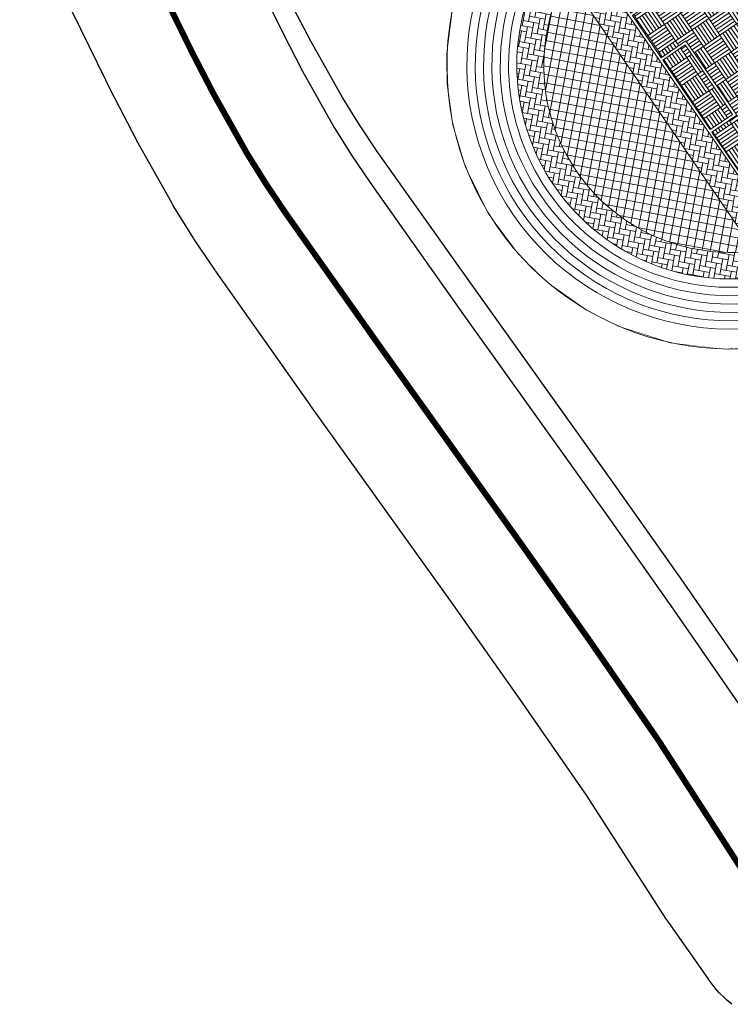
# Model space of a CAD drawing. Units: inches. Extents: x 1085372 to 1086212, y 3340620 to 3341850.
# Drawn here: x 1085561 to 1085596, y 3341239 to 3341288 of the extents above; entities that cross this region are included whole.
import ezdxf

# ---------------------------------------------------------------- set-up
doc = ezdxf.new("R2010")
doc.units = ezdxf.units.IN
doc.header["$MEASUREMENT"] = 0
doc.set_wipeout_variables(frame=1)
doc.linetypes.add('DASHED2', pattern=[0.375, 0.25, -0.125])
doc.layers.add('dat y te', color=12, linetype='Continuous', lineweight=25)
doc.layers.add('GIAODUC', color=46, linetype='Continuous', lineweight=18)
for name, color, linetype in [('GT_AL_lines', 20, 'Continuous'), ('GT_netbo_Haiduong', 1, 'Continuous'), ('khuTT_QH_shapes', 10, 'Continuous')]:
    doc.layers.add(name, color=color, linetype=linetype)
pattern_1 = [(197.7148487382781, (425942.3502718568, 2393130.996080938), (-1.050250397273273, -2.036117408572903), [1.619999999864635, -1.619999999864635]), (197.7148487382781, (425942.2681162725, 2393131.253278255), (-1.050250397273273, -2.036117408572903), [1.619999999864635, -1.619999999864635]), (197.7148487382781, (425942.1859606882, 2393131.510475572), (-1.050250397273273, -2.036117408572903), [1.619999999864635, -1.619999999864635]), (197.7148487382781, (425942.103805104, 2393131.767672889), (-1.050250397273273, -2.036117408572903), [1.619999999864635, -1.619999999864635]), (197.7148487382781, (425942.0216495197, 2393132.024870206), (-1.050250397273273, -2.036117408572903), [1.619999999864635, -1.619999999864635]), (197.7148487382781, (425941.9394939354, 2393132.282067523), (-1.050250397273273, -2.036117408572903), [1.619999999864635, -1.619999999864635]), (197.7148487382781, (425941.8573383511, 2393132.539264841), (-1.050250397273273, -2.036117408572903), [1.619999999864635, -1.619999999864635]), (107.7148487381895, (425940.8070879538, 2393130.503147432), (1.050250397273273, 2.036117408572903), [1.619999999659499, -1.619999999659499]), (107.7148487381895, (425940.5498906366, 2393130.420991848), (1.050250397273273, 2.036117408572903), [1.619999999659499, -1.619999999659499]), (107.7148487381895, (425940.2926933195, 2393130.338836263), (1.050250397273273, 2.036117408572903), [1.619999999659499, -1.619999999659499]), (107.7148487381895, (425940.0354960024, 2393130.256680679), (1.050250397273273, 2.036117408572903), [1.619999999659499, -1.619999999659499]), (107.7148487381895, (425939.7782986852, 2393130.174525095), (1.050250397273273, 2.036117408572903), [1.619999999659499, -1.619999999659499]), (107.7148487381895, (425939.521101368, 2393130.09236951), (1.050250397273273, 2.036117408572903), [1.619999999659499, -1.619999999659499]), (107.7148487381895, (425939.2639040509, 2393130.010213926), (1.050250397273273, 2.036117408572903), [1.619999999659499, -1.619999999659499])]
pattern_2 = [(333.0645761473078, (425942.3502718568, 2393130.996080938), (0.580825565401551, 0.1894456716676199), [1.295999999809653, -0.4319999999365511]), (63.06457614005206, (425942.7354074754, 2393130.800390991), (0.580825565401551, 0.1894456716676199), [1.295999999809653, -0.4319999999365511])]
pattern_3 = [(333.0645761473078, (425942.3502718568, 2393130.996080938), (0.3057655419983764, 0.6017744039028261), []), (63.06457614005206, (425942.3502718568, 2393130.996080938), (-0.601774403941547, 0.30576554192217), [])]

# ---------------------------------------------------------------- blocks, each defined once
blk = doc.blocks.new('12345')
blk.add_lwpolyline([(425866.4299276748, 2393120.715002349), (425868.0038605484, 2393124.32589122), (425869.4719200609, 2393126.681315416), (425872.4911909681, 2393130.138511416), (425874.9892232002, 2393132.169728162), (425879.210832533, 2393134.515790878), (425883.7405020954, 2393136.069872621), (425914.676181019, 2393146.115582235), (425919.5673259436, 2393146.843437658), (425922.9640661213, 2393146.728043566), (425928.6842529, 2393145.351273816), (425931.9749404101, 2393143.786904253), (425935.4667511575, 2393141.313844791), (425939.2332972176, 2393137.185340629), (425941.5407907729, 2393133.116645183), (425942.6638666409, 2393129.95117417), (425943.4827440538, 2393124.089475424), (425943.152897504, 2393119.977654391), (425941.6452329658, 2393114.854831533), (425939.3614075091, 2393110.726876109), (425937.1723715087, 2393108.039336394), (425934.0554417174, 2393105.297548161), (425931.0903269746, 2393103.458578776), (425929.6961531455, 2393102.801564042), (425893.8326075416, 2393091.107953336), (425888.9893129442, 2393090.419376672), (425885.4375327886, 2393090.571929349), (425881.1879391544, 2393091.500891509), (425877.2597265779, 2393093.176255733), (425873.5891576955, 2393095.648330178), (425871.5874998231, 2393097.508207098), (425869.0347450798, 2393100.70816632), (425867.4719693701, 2393103.469375067), (425866.0222054043, 2393107.38031308), (425865.3030101218, 2393111.49573647), (425865.2862279215, 2393115.039129258), (425865.7769390371, 2393118.37688367)], close=True)
blk.add_wipeout([(425866.42992767476, 2393120.715002349), (425868.0038605483, 2393124.3258912195), (425869.47192006087, 2393126.6813154165), (425872.491190968, 2393130.138511416), (425874.98922320013, 2393132.169728162), (425879.21083253296, 2393134.515790878), (425883.7405020954, 2393136.0698726205), (425914.67618101893, 2393146.115582235), (425919.5673259435, 2393146.8434376577), (425922.96406612126, 2393146.7280435665), (425928.6842528999, 2393145.351273816), (425931.97494041006, 2393143.7869042526), (425935.4667511574, 2393141.3138447907), (425939.2332972175, 2393137.1853406294), (425941.5407907728, 2393133.116645183), (425942.6638666408, 2393129.9511741702), (425943.4827440537, 2393124.089475424), (425943.152897504, 2393119.9776543905), (425941.6452329657, 2393114.854831533), (425939.361407509, 2393110.726876109), (425937.17237150855, 2393108.039336394), (425934.0554417173, 2393105.2975481614), (425931.09032697446, 2393103.4585787756), (425929.6961531454, 2393102.801564042), (425893.8326075416, 2393091.107953336), (425888.9893129442, 2393090.419376672), (425885.4375327885, 2393090.5719293486), (425881.1879391543, 2393091.500891509), (425877.25972657785, 2393093.1762557332), (425873.5891576954, 2393095.6483301776), (425871.5874998231, 2393097.5082070976), (425869.0347450797, 2393100.7081663203), (425867.47196937003, 2393103.469375067), (425866.02220540424, 2393107.38031308), (425865.3030101218, 2393111.4957364695), (425865.2862279215, 2393115.0391292577), (425865.776939037, 2393118.3768836698)])
at = {"layer": 'GIAODUC', "color": 7}
for p, q in [((425881.7888166062, 2393135.433433902), (425913.1777519937, 2393145.669270528)), ((425893.9374341159, 2393091.138278286), (425929.6961531455, 2393102.801564042))]:
    blk.add_line(p, q, dxfattribs=at)
for centre, major_axis, ratio, start_param, end_param in [((425920.4870334198, 2393123.865029937), (22.73495693873818, 3.460464757265409), 0.9999999998699615, -1.302350081443086, 1.743820351656566), ((425888.1961533861, 2393113.375898998), (-21.7662257112928, 7.339103350787661), 0.9999999996660444, -0.9653534897387666, 2.143916153410355)]:
    blk.add_ellipse(centre, major_axis=major_axis, ratio=ratio, start_param=start_param, end_param=end_param, dxfattribs=at)
blk = doc.blocks.new('san the thaoi')
at = {"layer": 'dat y te'}
blk.add_blockref('12345', (0, 0), dxfattribs=at)
at = {"layer": 'GIAODUC', "linetype": 'Continuous', "lineweight": 13}
h = blk.add_hatch(dxfattribs=at)
h.set_pattern_fill('AR-HBONE', color=183, scale=0.2, angle=-71.93542385632009, style=0)
h.set_pattern_definition(pattern_2)
edge = h.paths.add_edge_path()
edge.add_line((425925.2564549544, 2393126.176230756), (425927.1023333482, 2393126.840947465))
edge.add_line((425927.1023333482, 2393126.840947465), (425923.2096339751, 2393138.775658325))
edge.add_ellipse((425920.5155960226, 2393123.89760202), major_axis=(10.69145453008254, 10.69145453008254), ratio=0.9999999999611306, start_angle=336.84203133894556, end_angle=394.7364002200753, ccw=False)
edge.add_line((425934.5501788054, 2393129.522980769), (425936.5910615576, 2393130.257920227))
edge.add_ellipse((425920.4871732326, 2393123.86474814), major_axis=(12.2516910771683, 12.25169107716829), ratio=0.9999999999179056, start_angle=336.6528576341005, end_angle=423.5550232667321)
edge.add_line((425914.9736147724, 2393140.290597937), (425900.0052967352, 2393135.409650625))
edge.add_line((425900.0052967352, 2393135.409650625), (425901.0831975762, 2393132.944843485))
edge.add_line((425901.0831975762, 2393132.944843485), (425920.9366632813, 2393139.420373092))
edge.add_line((425920.9366632813, 2393139.420373092), (425925.2564549544, 2393126.176230756))
at = {"layer": 'GIAODUC'}
h = blk.add_hatch(dxfattribs=at)
h.set_pattern_fill('AR-PARQ1', color=92, scale=0.25, angle=107.7148487382338, style=0)
h.set_pattern_definition(pattern_1)
edge = h.paths.add_edge_path()
edge.add_ellipse((425904.6657806878, 2393118.777415949), major_axis=(4.155602949993322, 6.999982855025262), ratio=0.99999999747126, start_angle=229.6160866311442, end_angle=407.90480232682125, ccw=False)
edge.add_line((425907.3053689979, 2393111.076677724), (425909.2270548077, 2393105.184939807))
edge.add_line((425909.2270548073, 2393105.184939806), (425929.6723128452, 2393111.853492075))
edge.add_line((425929.6723128452, 2393111.853492075), (425927.7132126324, 2393117.859939616))
edge.add_line((425927.7132126324, 2393117.859939616), (425920.3206333659, 2393115.448730076))
edge.add_line((425920.3206333664, 2393115.448730076), (425915.3474307699, 2393130.696179037))
edge.add_line((425915.3474307694, 2393130.696179037), (425922.7400100373, 2393133.107388577))
edge.add_line((425922.7400100379, 2393133.107388577), (425920.7809098246, 2393139.113836118))
edge.add_line((425920.7809098241, 2393139.113836118), (425900.3356517846, 2393132.445283851))
edge.add_line((425900.335651785, 2393132.445283851), (425902.2573375953, 2393126.553545934))
at = {"layer": 'GIAODUC', "linetype": 'Continuous'}
h = blk.add_hatch(dxfattribs=at)
h.set_pattern_fill('ANSI37', color=215, scale=10, angle=-71.93542385632009, style=0)
h.set_pattern_definition(pattern_3)
edge = h.paths.add_edge_path()
edge.add_ellipse((425920.5155960226, 2393123.897602019), major_axis=(10.69145453046679, 10.69145453046678), ratio=0.9999999999201226, start_angle=271.3927520637641, end_angle=394.7364002214899)
edge.add_line((425923.2096339751, 2393138.775658325), (425931.4637554528, 2393113.469169491))
at = {"layer": 'GIAODUC', "linetype": 'Continuous', "lineweight": 13}
h = blk.add_hatch(dxfattribs=at)
h.set_pattern_fill('AR-HBONE', color=183, scale=0.2, angle=-71.93542385632009, style=0)
h.set_pattern_definition(pattern_2)
edge = h.paths.add_edge_path()
edge.add_line((425881.8639951746, 2393110.550232217), (425884.0844842491, 2393111.349849459))
edge.add_line((425884.0844842491, 2393111.349849459), (425879.3527115562, 2393125.857093282))
edge.add_line((425879.3527115562, 2393125.857093282), (425901.0831975761, 2393132.944843485))
edge.add_line((425901.0831975761, 2393132.944843485), (425900.0052967352, 2393135.409650625))
edge.add_line((425900.0052967352, 2393135.409650625), (425882.0028828935, 2393129.539329509))
edge.add_ellipse((425888.1956782936, 2393113.382228767), major_axis=(12.23524865508818, 12.23524865508818), ratio=0.9999999999107421, start_angle=65.97114394759308, end_angle=156.5240562454309)
edge.add_line((425872.0990902767, 2393107.03380585), (425874.1312329042, 2393107.765597915))
edge.add_ellipse((425888.1816318785, 2393113.351355574), major_axis=(10.69145453026563, 10.69145453026563), ratio=0.9999999999398004, start_angle=90.10918040052638, end_angle=156.68037057919, ccw=False)
edge.add_line((425877.4698235914, 2393124.022417524), (425881.8639951746, 2393110.550232217))
at = {"layer": 'GIAODUC'}
h = blk.add_hatch(dxfattribs=at)
h.set_pattern_fill('AR-PARQ1', color=92, scale=0.25, angle=107.7148487382338, style=0)
h.set_pattern_definition(pattern_1)
h.paths.add_polyline_path([(425920.4763868236, 2393115.75526705), (425927.6378208746, 2393118.091084832), (425926.356884652, 2393122.018334788), (425924.0467883735, 2393121.264859447), (425921.7862417392, 2393128.195518065), (425924.096338018, 2393128.948993406), (425922.8154017958, 2393132.876243363), (425915.6539677437, 2393130.54042558)])
h = blk.add_hatch(dxfattribs=at)
h.set_pattern_fill('AR-PARQ1', color=92, scale=0.25, angle=107.7148487382338, style=0)
h.set_pattern_definition([(197.714848738278, (-1862744.661710626, 3309464.875994248), (-1.050250397273273, -2.036117408572903), [1.619999999864634, -1.619999999864634]), (197.714848738278, (-1862744.743866211, 3309465.133191565), (-1.050250397273273, -2.036117408572903), [1.619999999864634, -1.619999999864634]), (197.714848738278, (-1862744.826021795, 3309465.390388883), (-1.050250397273273, -2.036117408572903), [1.619999999864634, -1.619999999864634]), (197.714848738278, (-1862744.908177379, 3309465.647586199), (-1.050250397273273, -2.036117408572903), [1.619999999864634, -1.619999999864634]), (197.714848738278, (-1862744.990332963, 3309465.904783517), (-1.050250397273273, -2.036117408572903), [1.619999999864634, -1.619999999864634]), (197.714848738278, (-1862745.072488548, 3309466.161980834), (-1.050250397273273, -2.036117408572903), [1.619999999864634, -1.619999999864634]), (197.714848738278, (-1862745.154644132, 3309466.419178152), (-1.050250397273273, -2.036117408572903), [1.619999999864634, -1.619999999864634]), (107.7148487381895, (-1862746.204894529, 3309464.383060742), (1.050250397273273, 2.036117408572903), [1.619999999659499, -1.619999999659499]), (107.7148487381895, (-1862746.462091846, 3309464.300905158), (1.050250397273273, 2.036117408572903), [1.619999999659499, -1.619999999659499]), (107.7148487381895, (-1862746.719289163, 3309464.218749573), (1.050250397273273, 2.036117408572903), [1.619999999659499, -1.619999999659499]), (107.7148487381895, (-1862746.97648648, 3309464.13659399), (1.050250397273273, 2.036117408572903), [1.619999999659499, -1.619999999659499]), (107.7148487381895, (-1862747.233683798, 3309464.054438406), (1.050250397273273, 2.036117408572903), [1.619999999659499, -1.619999999659499]), (107.7148487381895, (-1862747.490881115, 3309463.972282821), (1.050250397273273, 2.036117408572903), [1.619999999659499, -1.619999999659499]), (107.7148487381895, (-1862747.748078432, 3309463.890127236), (1.050250397273273, 2.036117408572903), [1.619999999659499, -1.619999999659499])])
edge = h.paths.add_edge_path()
edge.add_line((425893.9841306063, 2393106.858652862), (425886.5915513394, 2393104.447443322))
edge.add_line((425886.5915513388, 2393104.447443322), (425888.5506515522, 2393098.44099578))
edge.add_line((425888.5506515522, 2393098.44099578), (425908.9959095904, 2393105.109548048))
edge.add_line((425908.9959095909, 2393105.109548048), (425907.074223782, 2393111.001285966))
edge.add_ellipse((425904.6657806878, 2393118.777415949), major_axis=(-7.50718873670782, 3.148160274534642), ratio=0.9999999975808377, start_angle=-48.32890698953457, end_angle=129.9598087015884, ccw=False)
edge.add_line((425902.0261923791, 2393126.478154176), (425900.1045065691, 2393132.369892092))
edge.add_line((425900.1045065691, 2393132.369892092), (425879.6592485305, 2393125.701339825))
edge.add_line((425879.65924853, 2393125.701339824), (425881.6183487419, 2393119.694892283))
edge.add_line((425881.6183487419, 2393119.694892283), (425889.0109280104, 2393122.106101823))
edge.add_line((425889.0109280105, 2393122.106101823), (425893.9841306059, 2393106.858652862))
at = {"layer": 'GIAODUC', "linetype": 'Continuous', "lineweight": 13}
h = blk.add_hatch(dxfattribs=at)
h.set_pattern_fill('AR-HBONE', color=183, scale=0.2, angle=-71.93542385632009, style=0)
h.set_pattern_definition(pattern_2)
edge = h.paths.add_edge_path()
edge.add_line((425936.5910615576, 2393130.257920227), (425934.5501788054, 2393129.522980769))
edge.add_ellipse((425920.5155960225, 2393123.897602019), major_axis=(10.69145453043329, 10.69145453043329), ratio=0.9999999999290587, start_angle=271.3927520640809, end_angle=336.8420313397549, ccw=False)
edge.add_line((425931.4637554528, 2393113.469169491), (425927.1023333488, 2393126.840947466))
edge.add_line((425927.1023333488, 2393126.840947466), (425925.2564549544, 2393126.176230756))
edge.add_line((425925.2564549544, 2393126.176230756), (425929.97884982, 2393111.697738617))
edge.add_line((425929.97884982, 2393111.697738617), (425912.8221081933, 2393106.101789274))
edge.add_line((425912.8221081933, 2393106.101789274), (425913.909044362, 2393103.616321292))
edge.add_line((425913.909044362, 2393103.616321292), (425927.726688668, 2393108.123169926))
edge.add_ellipse((425920.4871732329, 2393123.864748141), major_axis=(12.25169107679202, 12.25169107679202), ratio=0.9999999999334677, start_angle=249.6975917987056, end_angle=336.6528576333487)
at = {"layer": 'GIAODUC'}
h = blk.add_hatch(dxfattribs=at)
h.set_pattern_fill('AR-PARQ1', color=92, scale=0.25, angle=107.7148487382338, style=0)
h.set_pattern_definition(pattern_1)
h.paths.add_polyline_path([(425924.2025418303, 2393121.57139642), (425926.2814928938, 2393122.249480003), (425924.1717297758, 2393128.717848191), (425922.0927787138, 2393128.039764608)])
h = blk.add_hatch(dxfattribs=at)
h.set_pattern_fill('AR-PARQ1', color=92, scale=0.25, angle=107.7148487382338, style=0)
h.set_pattern_definition(pattern_1)
edge = h.paths.add_edge_path()
edge.add_ellipse((425904.6657806878, 2393118.777415949), major_axis=(-7.233914087251686, 3.168591087536679), ratio=0.9999999970301199, start_angle=-47.39911070064233, end_angle=130.8369174606694)
edge.add_line((425906.9988233568, 2393111.232457752), (425902.1015928035, 2393126.246982389))
h = blk.add_hatch(dxfattribs=at)
h.set_pattern_fill('AR-PARQ1', color=92, scale=0.25, angle=107.7148487382338, style=0)
h.set_pattern_definition(pattern_1)
edge = h.paths.add_edge_path()
edge.add_ellipse((425904.6657806878, 2393118.777415949), major_axis=(5.584329965162931, 5.58432996516293), ratio=0.9999999998938167, start_angle=242.182590237051, end_angle=422.1825902370509)
edge.add_line((425902.3327380196, 2393126.322374147), (425907.2248885524, 2393111.323424452))
at = {"layer": 'GIAODUC', "linetype": 'Continuous'}
h = blk.add_hatch(dxfattribs=at)
h.set_pattern_fill('ANSI37', color=215, scale=10, angle=-71.93542385632009, style=0)
h.set_pattern_definition(pattern_3)
edge = h.paths.add_edge_path()
edge.add_line((425885.8215484798, 2393098.416684293), (425877.4698235914, 2393124.022417524))
edge.add_ellipse((425888.1816318785, 2393113.351355574), major_axis=(10.69145453038927, 10.69145453038926), ratio=0.9999999999282919, start_angle=90.10918040052509, end_angle=216.0199718885369)
at = {"layer": 'GIAODUC'}
h = blk.add_hatch(dxfattribs=at)
h.set_pattern_fill('AR-PARQ1', color=92, scale=0.25, angle=107.7148487382338, style=0)
h.set_pattern_definition(pattern_1)
h.paths.add_polyline_path([(425887.5453196361, 2393109.359313834), (425885.2352233581, 2393108.605838493), (425886.5161595817, 2393104.678588537), (425893.6775936332, 2393107.014406319), (425888.8551745521, 2393121.799564849), (425881.6937405012, 2393119.463747067), (425882.9746767237, 2393115.536497111), (425885.2847730026, 2393116.289972453)])
h = blk.add_hatch(dxfattribs=at)
h.set_pattern_fill('AR-PARQ1', color=92, scale=0.25, angle=107.7148487382338, style=0)
h.set_pattern_definition(pattern_1)
h.paths.add_polyline_path([(425885.1598316, 2393108.836983708), (425887.2387826634, 2393109.515067291), (425885.1290195459, 2393115.983435479), (425883.0500684814, 2393115.305351896)])
at = {"layer": 'GIAODUC', "linetype": 'Continuous', "lineweight": 13}
h = blk.add_hatch(dxfattribs=at)
h.set_pattern_fill('AR-HBONE', color=183, scale=0.2, angle=-71.93542385632009, style=0)
h.set_pattern_definition(pattern_2)
edge = h.paths.add_edge_path()
edge.add_line((425894.7368430323, 2393097.362997103), (425913.9090443609, 2393103.616321292))
edge.add_line((425913.9090443609, 2393103.616321292), (425912.8221081927, 2393106.101789275))
edge.add_line((425912.8221081927, 2393106.101789275), (425888.3948980945, 2393098.134458806))
edge.add_line((425888.3948980945, 2393098.134458806), (425884.0844842491, 2393111.349849459))
edge.add_line((425884.0844842491, 2393111.349849459), (425881.8639951746, 2393110.550232217))
edge.add_line((425881.8639951746, 2393110.550232217), (425885.8215484798, 2393098.416684293))
edge.add_ellipse((425888.1816318789, 2393113.351355574), major_axis=(10.69145453020276, 10.69145453020276), ratio=0.9999999999939839, start_angle=156.6803705804816, end_angle=216.0199718852217, ccw=False)
edge.add_line((425874.1312329047, 2393107.765597915), (425872.0990902776, 2393107.033805851))
edge.add_ellipse((425888.1956782948, 2393113.382228768), major_axis=(12.23524865534663, 12.23524865534663), ratio=0.9999999999270986, start_angle=156.5240562454198, end_angle=247.2117646998071)
at = {"layer": 'GIAODUC', "color": 7}
for p, q in [((425882.2910639138, 2393133.893256107), (425913.6799993013, 2393144.129092733)), ((425881.0597041384, 2393132.78173439), (425913.8959165124, 2393143.489471864)), ((425881.2483615033, 2393132.133261887), (425914.1111618869, 2393142.849611825)), ((425881.4370065947, 2393131.484774955), (425914.3267131645, 2393142.209834351)), ((425881.6256471824, 2393130.8363054), (425914.5420302693, 2393141.569999801)), ((425881.8142599533, 2393130.187816223), (425914.7576877854, 2393140.930258133)), ((425882.0028828939, 2393129.539329509), (425914.9735297828, 2393140.290570224)), ((425879.3527115553, 2393125.857093282), (425920.9366632813, 2393139.420373092)), ((425920.7809098249, 2393139.113836119), (425900.335651785, 2393132.445283851)), ((425929.6723128452, 2393111.853492075), (425920.7809098249, 2393139.113836119)), ((425929.9788498204, 2393111.697738618), (425920.9366632812, 2393139.420373093)), ((425920.9366632813, 2393139.420373092), (425929.97884982, 2393111.697738617)), ((425931.4637554522, 2393113.469169491), (425923.2096339746, 2393138.775658325)), ((425922.7400100369, 2393133.107388577), (425915.3474307694, 2393130.696179037)), ((425922.8154017954, 2393132.876243363), (425915.6539677436, 2393130.54042558)), ((425900.1045065691, 2393132.369892092), (425879.65924853, 2393125.701339824)), ((425902.0261923798, 2393126.478154175), (425900.1045065691, 2393132.369892092)), ((425902.2573375953, 2393126.553545934), (425900.335651785, 2393132.445283851)), ((425920.3206333663, 2393115.448730076), (425915.3474307694, 2393130.696179037)), ((425920.4763868237, 2393115.75526705), (425915.6539677436, 2393130.54042558)), ((425924.0963380175, 2393128.948993406), (425921.7862417391, 2393128.195518065)), ((425924.1717297768, 2393128.717848191), (425922.0927787138, 2393128.039764608)), ((425924.0467883731, 2393121.264859446), (425921.7862417391, 2393128.195518065)), ((425906.9988233562, 2393111.232457752), (425902.1015928036, 2393126.246982389)), ((425907.2299685721, 2393111.307849511), (425902.3327380196, 2393126.322374147)), ((425888.394898093, 2393098.134458806), (425879.3527115553, 2393125.857093282)), ((425888.3948980945, 2393098.134458806), (425879.3527115564, 2393125.857093281)), ((425881.618348743, 2393119.694892283), (425879.65924853, 2393125.701339824)), ((425885.8215484793, 2393098.416684294), (425877.4698235912, 2393124.022417524)), ((425924.2025418314, 2393121.57139642), (425926.2814928938, 2393122.249480003)), ((425881.618348743, 2393119.694892283), (425889.0109280103, 2393122.106101823)), ((425881.618348743, 2393119.694892283), (425889.0109280103, 2393122.106101823)), ((425881.6937405012, 2393119.463747067), (425888.8551745521, 2393121.799564849)), ((425893.6775936331, 2393107.014406319), (425888.8551745521, 2393121.799564849)), ((425893.9841306063, 2393106.858652862), (425889.0109280103, 2393122.106101823)), ((425924.0467883731, 2393121.264859446), (425926.3568846521, 2393122.018334788)), ((425882.9746767237, 2393115.536497111), (425881.6937405012, 2393119.463747067)), ((425927.7132126328, 2393117.859939616), (425920.3206333663, 2393115.448730076)), ((425927.6378208745, 2393118.091084832), (425920.4763868237, 2393115.75526705)), ((425882.9746767237, 2393115.536497111), (425885.284773003, 2393116.289972453)), ((425883.0500684814, 2393115.305351896), (425885.1290195453, 2393115.983435479)), ((425887.238782663, 2393109.515067291), (425885.1290195453, 2393115.983435479)), ((425887.5453196366, 2393109.359313834), (425885.284773003, 2393116.289972453)), ((425885.1598316, 2393108.836983708), (425883.0500684814, 2393115.305351896)), ((425929.6723128452, 2393111.853492075), (425909.2270548068, 2393105.184939807)), ((425929.9788498204, 2393111.697738618), (425888.3948980945, 2393098.134458806)), ((425929.97884982, 2393111.697738617), (425888.394898093, 2393098.134458806)), ((425909.2270548068, 2393105.184939807), (425907.305368997, 2393111.076677724)), ((425908.9959095907, 2393105.109548048), (425907.0742237821, 2393111.001285966)), ((425885.1598316, 2393108.836983708), (425887.238782663, 2393109.515067291)), ((425885.2352233581, 2393108.605838493), (425887.5453196366, 2393109.359313834)), ((425886.5161595807, 2393104.678588537), (425885.2352233581, 2393108.605838493)), ((425894.7368273645, 2393097.362991993), (425927.7266950256, 2393108.123172)), ((425894.9696573587, 2393096.728935812), (425927.9728198114, 2393107.49345213)), ((425886.5161595807, 2393104.678588537), (425893.6775936331, 2393107.014406319)), ((425886.5915513388, 2393104.447443322), (425893.9841306063, 2393106.858652862)), ((425892.6860322204, 2393095.274097004), (425928.2182504244, 2393106.863505845)), ((425892.8727273783, 2393094.624993199), (425928.4630132287, 2393106.233341743)), ((425893.0598150262, 2393093.97601741), (425928.707175375, 2393105.602981727)), ((425908.9959095907, 2393105.109548048), (425888.5506515522, 2393098.44099578)), ((425893.2472754272, 2393093.3271632), (425928.9507387168, 2393104.972426401)), ((425888.5506515522, 2393098.44099578), (425886.5915513388, 2393104.447443322)), ((425893.4350904194, 2393092.678424646), (425929.193809449, 2393104.341710402))]:
    blk.add_line(p, q, dxfattribs=at)
at = {"layer": 'GIAODUC', "color": 92}
blk.add_line((425924.2025418314, 2393121.57139642), (425922.0927787138, 2393128.039764608), dxfattribs=at)
at = {"layer": 'GIAODUC', "color": 7}
for centre, major_axis, ratio, start_param, end_param in [((425920.4870334198, 2393123.865029937), (-21.19881875605588, 2.752801392034716), 0.9999999997634788, 2.119425941019621, 5.165596374122769), ((425920.4870506345, 2393123.864994701), (20.69408816267457, 0.5638698230482468), 0.9999999998311734, -1.17685602239477, 1.867580644922592), ((425920.4870723471, 2393123.864950459), (-19.51716609076098, 4.488855500755096), 0.999999999658975, 2.219815151176839, 5.262462530545809), ((425920.4870980079, 2393123.864898438), (18.58825176679958, 5.381812441793019), 0.9999999998807426, -1.427798288352548, 1.612951207027354), ((425920.4871196639, 2393123.864854775), (13.20636521968889, 13.20636521968888), 0.9999999997864231, 4.353776477652776, 7.392537238332362), ((425920.4871456007, 2393123.864802971), (17.8853756110793, 2.041987423636747), 0.999999999861307, -1.255614604349693, 1.781027587423649), ((425920.4871732327, 2393123.864748141), (12.25169107705759, 12.25169107705759), 0.9999999998806856, 4.358045494789749, 7.392434878421314), ((425920.515596022, 2393123.897602019), (10.69145453044256, 10.69145453044256), 0.9999999999342971, 4.736697088935092, 6.889449862017093), ((425888.1961533861, 2393113.375898998), (-21.00506481677095, 3.823500749049133), 0.9999999998159207, -1.110504520630132, 1.998765122517437), ((425888.1965117689, 2393113.376639721), (14.62004997319404, 14.62004997319404), 0.9999999997600856, 1.137565593695766, 4.173771009286789), ((425888.1970448155, 2393113.377483528), (14.14325672845905, 14.14325672845905), 0.9999999998339284, 1.139944890742491, 4.172571099478116), ((425888.1976246284, 2393113.378398885), (-19.16472354268443, 2.502035616538199), 0.9999999998172713, -1.083880726836736, 1.944929948262691), ((425888.1982671316, 2393113.37941191), (13.18981545407833, 13.18981545407832), 0.9999999998539751, 1.145231838495022, 4.169963806934828), ((425888.1951460767, 2393113.380994568), (-16.92208752670121, 6.068600824910678), 0.999999999006188, -0.8638702632962537, 2.301507840447808), ((425888.1956782941, 2393113.382228767), (7.829038174577438, 15.43077382531131), 0.9999999989766702, 0.8352794519794786, 3.998782551842979), ((425904.6657806878, 2393118.777415949), (4.155603479108043, 6.999982540911486), 0.9999999974712618, 4.007556802846006, 7.119281910887663), ((425904.6657806878, 2393118.777415949), (-7.218961542906687, 3.202511005734395), 0.9999999970331972, 2.288228848498556, 5.460608618586781), ((425904.6657806878, 2393118.777415949), (-7.50718830837402, 3.148161295950938), 0.9999999975808336, -0.843498414799053, 2.268226693163123), ((425904.6657806878, 2393118.777415949), (-7.233914087251686, 3.168591087536679), 0.9999999970301199, -0.827270544243485, 2.28353499284874), ((425888.1816318787, 2393113.351355575), (10.69145453062958, 10.69145453062958), 0.9999999998940775, 1.572701883816228, 3.770259759070917)]:
    blk.add_ellipse(centre, major_axis=major_axis, ratio=ratio, start_param=start_param, end_param=end_param, dxfattribs=at)

msp = doc.modelspace()

# ---------------------------------------------------------------- linework, layer by layer
at = {"layer": 'GT_AL_lines', "linetype": 'DASHED2', "ltscale": 20, "const_width": 0.3}
msp.add_lwpolyline([(1085561.242192689, 3341302.687531106), (1085565.909340561, 3341293.819336201), (1085569.685937248, 3341286.13090116), (1085570.741405318, 3341284.091316311), (1085572.41531171, 3341281.111922758), (1085573.380075493, 3341279.572236157), (1085574.361330964, 3341278.112533275), (1085579.03672468, 3341271.503878448), (1085586.045692332, 3341261.715870768), (1085589.500701092, 3341256.836863876), (1085592.848513876, 3341251.987850878), (1085596.880731737, 3341245.749120754), (1085598.942192811, 3341242.809719061)], dxfattribs=at)
at = {"layer": 'khuTT_QH_shapes', "color": 255}
msp.add_lwpolyline([(1085597.416711616, 3341255.037230186), (1085594.011177921, 3341259.986222833), (1085590.531431629, 3341264.905221585), (1085583.522463977, 3341274.693229265), (1085578.888299483, 3341281.231898338), (1085577.997748299, 3341282.561627675), (1085577.148426336, 3341283.921350907), (1085575.58171592, 3341286.710783126), (1085574.592214605, 3341288.610396466)], dxfattribs=at)

# ---------------------------------------------------------------- next in the draw order: block references
at = {"layer": 'dat y te', "xscale": 0.614399999808036, "yscale": 0.6144000000786036, "zscale": 0.6144000000000003, "rotation": 16.30486050980279}
msp.add_blockref('san the thaoi', (1247246.641537895, 1856628.953943949), dxfattribs=at)

# ---------------------------------------------------------------- next in the draw order: linework, layer by layer
at = {"layer": 'GT_netbo_Haiduong'}
for points in [[(1085570.428063235, 3341294.781175826), (1085574.17992239, 3341287.132732645), (1085575.169423705, 3341285.22312134), (1085576.744379966, 3341282.423691156), (1085577.601947773, 3341281.053969959), (1085578.508990645, 3341279.704244692), (1085583.143155139, 3341273.155577654), (1085590.143876947, 3341263.377567939), (1085590.152122791, 3341263.367569975), (1085590.160368635, 3341263.35757201), (1085593.615377395, 3341258.478565117), (1085593.631869084, 3341258.458569188), (1085593.640114928, 3341258.438573258), (1085593.648360773, 3341258.428575293), (1085596.996173557, 3341253.579562295)], [(1085596.53108062, 3341238.820531048), (1085596.349672045, 3341238.970500522), (1085596.275459447, 3341239.030488312), (1085596.234230225, 3341239.070480172), (1085596.209492692, 3341239.090476102), (1085596.110542561, 3341239.190455751), (1085595.970363208, 3341239.320429295), (1085595.945625675, 3341239.35042319), (1085595.912642298, 3341239.380417085), (1085595.797200478, 3341239.51039063), (1085595.690004502, 3341239.630366208), (1085595.673512813, 3341239.650362139), (1085595.640529436, 3341239.690353998), (1085595.393154107, 3341240.020286841), (1085595.343679041, 3341240.100270561), (1085593.389413943, 3341242.88970278), (1085593.348184722, 3341242.94969057), (1085593.3069555, 3341242.999680395), (1085593.282217967, 3341243.039672254), (1085589.291229328, 3341249.218414589), (1085586.001137454, 3341253.977445902), (1085582.570866227, 3341258.8264589), (1085575.57014442, 3341268.604468614), (1085575.561898575, 3341268.614466579), (1085575.553652731, 3341268.624464544), (1085570.878259015, 3341275.233119371), (1085570.853521482, 3341275.273111231), (1085570.828783949, 3341275.303105126), (1085570.812292261, 3341275.333099021), (1085569.83103679, 3341276.792801903), (1085569.798053412, 3341276.842791727), (1085569.765070035, 3341276.892781552), (1085569.740332502, 3341276.922775447), (1085568.77556872, 3341278.462462048), (1085568.734339498, 3341278.542445768), (1085568.693110277, 3341278.612431522), (1085568.6601269, 3341278.672419312), (1085566.986220507, 3341281.651812865), (1085566.95323713, 3341281.711800655), (1085566.920253753, 3341281.76179048), (1085566.903762064, 3341281.801782339), (1085565.848293995, 3341283.841367188), (1085565.823556462, 3341283.881359047), (1085565.807064773, 3341283.911352942), (1085565.798818929, 3341283.931348872), (1085562.055205618, 3341291.559796124)]]:
    msp.add_lwpolyline(points, dxfattribs=at)

doc.saveas('drawing.dxf')
